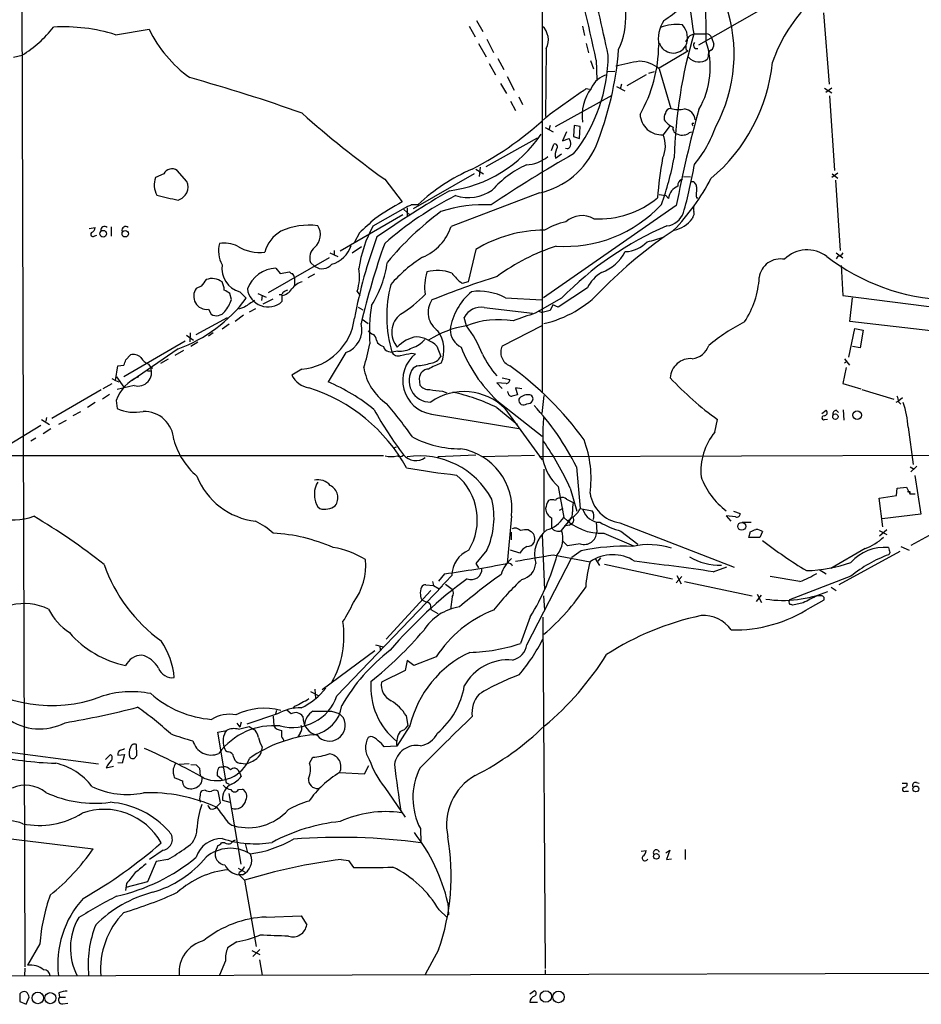
# Model space of a CAD drawing. Extents: x 14 to 1078, y 5 to 883.
# Drawn here: x 454 to 593, y 48 to 200 of the extents above; entities that cross this region are included whole.
import ezdxf

# ---------------------------------------------------------------- set-up
doc = ezdxf.new("R2010")
doc.units = 0
doc.header["$MEASUREMENT"] = 0
doc.layers.add('MAIN', color=5, linetype='CONTINUOUS')

msp = doc.modelspace()

# ---------------------------------------------------------------- linework, layer by layer
at = {"layer": 'MAIN'}
for p, q in [((534.924, 238.8446), (534.924, 142.6633)), ((454.66, 216.1539), (455.168, 54.1019)), ((560.07, 204.0466), (560.1547, 196.9346)), ((559.054, 196.3419), (568.3673, 201.5913)), ((578.2733, 201.2526), (579.12, 190.2459)), ((523.6633, 199.2206), (524.5947, 197.5273)), ((524.764, 200.0673), (525.78, 198.3739)), ((541.1047, 199.2206), (541.4433, 197.7813)), ((469.138, 197.8659), (474.3027, 198.7126)), ((557.6993, 197.7813), (558.292, 198.0353)), ((558.292, 198.0353), (560.2393, 198.0353)), ((561.0013, 197.4426), (561.34, 196.4266)), ((525.1027, 196.5113), (526.288, 194.4793)), ((526.3727, 197.1886), (527.3887, 195.1566)), ((541.6973, 196.5113), (542.036, 195.0719)), ((453.39, 194.3946), (454.7447, 194.7333)), ((535.5167, 195.7493), (535.432, 185.2506)), ((552.958, 192.7859), (557.3607, 195.4106)), ((557.1067, 195.5799), (557.3607, 195.4106)), ((560.4933, 194.5639), (560.4087, 194.1406)), ((526.7113, 193.4633), (527.7273, 191.6853)), ((528.066, 194.2253), (528.9973, 192.5319)), ((542.3747, 193.8866), (542.798, 192.6166)), ((543.2213, 193.9713), (543.306, 190.9233)), ((529.5053, 191.4313), (530.606, 189.3146)), ((544.9993, 192.1933), (546.1, 192.2779)), ((550.926, 191.6853), (547.9627, 189.9919)), ((551.3493, 191.9393), (552.196, 192.1933)), ((552.958, 192.6166), (554.736, 186.5206)), ((528.4893, 190.3306), (529.4207, 188.8066)), ((546.354, 189.9073), (547.624, 189.2299)), ((547.116, 190.2459), (546.9467, 189.4839)), ((531.2833, 188.2986), (531.876, 187.1133)), ((536.1093, 185.6739), (540.9353, 189.0606)), ((536.956, 183.7266), (545.6767, 188.5526)), ((541.6973, 189.5686), (542.2053, 189.4839)), ((578.4427, 189.6533), (579.5433, 188.8913)), ((579.5433, 189.6533), (578.612, 188.9759)), ((579.2047, 188.4679), (579.9667, 176.9533)), ((530.0133, 187.6213), (530.7753, 186.1819)), ((536.1093, 183.8959), (535.94, 183.2186)), ((539.8347, 183.8959), (539.75, 182.2026)), ((540.766, 183.7266), (539.8347, 183.8959)), ((554.5667, 183.8113), (553.5507, 182.4566)), ((558.038, 184.2346), (558.292, 184.2346)), ((535.3473, 183.5573), (536.6173, 182.8799)), ((538.6493, 182.8799), (538.0567, 181.5253)), ((540.6813, 181.8639), (540.766, 183.7266)), ((557.6147, 182.7953), (557.9533, 182.8799)), ((526.288, 177.5459), (534.162, 181.9486)), ((536.3633, 180.0013), (536.702, 181.0173)), ((538.0567, 181.5253), (539.0727, 181.8639)), ((539.75, 182.2026), (540.6813, 181.8639)), ((536.956, 178.8159), (537.8873, 179.4933)), ((538.8187, 180.2553), (538.48, 180.3399)), ((476.5887, 176.4453), (475.3187, 175.8526)), ((480.1447, 175.2599), (478.6207, 176.9533)), ((524.4253, 176.4453), (515.0273, 171.0266)), ((524.6793, 177.1226), (525.8647, 176.4453)), ((525.3567, 177.4613), (525.1873, 176.0219)), ((580.4747, 176.5299), (579.5433, 175.8526)), ((579.628, 176.4453), (580.4747, 175.7679)), ((510.6247, 175.5986), (513.334, 172.1273)), ((556.6833, 176.0219), (557.784, 175.9373)), ((557.784, 175.2599), (558.2073, 175.2599)), ((580.136, 175.4293), (580.8133, 164.5919)), ((534.5007, 173.4819), (520.8693, 168.3173)), ((552.958, 173.2279), (553.974, 173.0586)), ((558.7153, 174.4133), (558.7153, 173.7359)), ((514.7733, 171.7039), (515.7893, 171.7039)), ((553.974, 173.0586), (554.3973, 172.6353)), ((558.7153, 172.7199), (558.8847, 172.7199)), ((513.4187, 170.0953), (503.7667, 164.5073)), ((508.8467, 168.4019), (514.1807, 171.4499)), ((513.588, 170.9419), (514.5193, 170.0953)), ((514.096, 171.1959), (514.096, 169.8413)), ((555.5827, 171.5346), (535.0933, 157.3106)), ((558.1227, 169.7566), (558.038, 169.5026)), ((465.074, 167.9786), (466.0053, 168.1479)), ((468.4607, 168.2326), (468.4607, 166.7933)), ((506.73, 167.3013), (505.968, 165.8619)), ((465.9207, 166.8779), (466.2593, 166.9626)), ((502.158, 164.2533), (503.428, 163.6606)), ((502.8353, 164.5919), (502.8353, 163.9146)), ((507.0687, 165.1846), (505.6293, 164.1686)), ((524.6793, 164.7613), (523.494, 159.7659)), ((580.2207, 164.2533), (581.2367, 163.4913)), ((502.0733, 163.4913), (492.6753, 158.0726)), ((499.872, 162.1366), (499.1947, 162.7293)), ((580.4747, 163.7453), (580.2207, 163.3219)), ((493.8607, 161.8826), (494.538, 161.0359)), ((494.538, 161.0359), (495.9773, 161.2899)), ((580.9827, 162.3059), (581.2367, 157.6493)), ((496.7393, 160.4433), (496.7393, 159.2579)), ((499.7873, 160.9513), (498.7713, 160.3586)), ((523.494, 159.7659), (522.5627, 159.5119)), ((482.346, 159.0886), (481.584, 158.7499)), ((487.0027, 157.0566), (486.7487, 157.9879)), ((488.2727, 158.2419), (489.2887, 157.2259)), ((491.0667, 157.9879), (492.3367, 157.3953)), ((494.9613, 158.1573), (494.792, 157.8186)), ((506.8993, 157.6493), (506.3913, 158.3266)), ((541.8667, 158.8346), (537.3793, 155.8713)), ((491.744, 157.6493), (491.6593, 156.8873)), ((491.9133, 156.3793), (493.4373, 157.1413)), ((494.3687, 157.8186), (494.792, 157.8186)), ((494.792, 157.6493), (494.792, 156.7179)), ((529.2513, 157.3106), (534.8393, 156.9719)), ((537.8873, 157.2259), (533.8233, 154.9399)), ((581.2367, 157.6493), (596.5613, 155.7019)), ((582.3373, 153.6699), (582.7607, 157.3106)), ((483.4467, 155.5326), (483.87, 154.7706)), ((489.0347, 155.8713), (488.1033, 155.5326)), ((490.728, 155.6173), (489.712, 155.1093)), ((506.5607, 155.8713), (507.238, 155.4479)), ((525.9493, 155.7866), (533.4, 154.9399)), ((534.2467, 155.2786), (534.924, 155.0246)), ((536.1093, 155.3633), (534.924, 155.0246)), ((536.5327, 156.2099), (536.1093, 155.3633)), ((537.3793, 155.8713), (536.5327, 156.2099)), ((481.584, 151.6379), (486.41, 154.2626)), ((488.8653, 154.6013), (487.5953, 153.6699)), ((507.1533, 154.0086), (508.0847, 153.3313)), ((523.24, 152.9926), (522.9013, 154.2626)), ((596.138, 152.0613), (582.3373, 153.6699)), ((480.6527, 151.8919), (480.568, 150.5373)), ((484.2087, 151.8919), (483.4467, 151.3839)), ((486.664, 153.2466), (485.5633, 152.4846)), ((534.8393, 152.9926), (528.7433, 149.8599)), ((582.168, 148.1666), (583.0993, 152.5693)), ((583.0993, 152.5693), (584.3693, 152.3153)), ((584.3693, 152.3153), (583.946, 149.6059)), ((479.8907, 150.6219), (470.408, 145.1186)), ((480.06, 151.5533), (481.1607, 150.7913)), ((481.838, 150.4526), (480.7373, 149.7753)), ((509.3547, 150.7913), (509.524, 150.3679)), ((478.79, 149.4366), (471.678, 144.5259)), ((479.6367, 149.1826), (478.282, 148.4206)), ((504.6133, 148.8439), (501.904, 144.3566)), ((511.2173, 149.0133), (511.7253, 148.9286)), ((512.6567, 149.0979), (511.7253, 148.9286)), ((518.668, 149.8599), (519.2607, 148.2513)), ((583.946, 149.6059), (582.7607, 149.7753)), ((470.7467, 147.7433), (471.424, 148.5053)), ((477.266, 147.8279), (476.0807, 147.1506)), ((514.7733, 148.7593), (515.366, 148.6746)), ((581.4907, 147.9126), (582.2527, 146.8966)), ((581.8293, 147.4046), (581.4907, 147.2353)), ((469.138, 144.5259), (469.4767, 146.8119)), ((469.4767, 146.8119), (470.408, 146.8966)), ((474.0487, 146.0499), (474.6413, 146.0499)), ((474.218, 147.0659), (474.5567, 146.5579)), ((474.8953, 146.3886), (474.5567, 146.5579)), ((497.84, 146.3039), (496.316, 145.3726)), ((515.62, 146.8119), (515.0273, 146.4733)), ((581.7447, 146.5579), (581.2367, 144.1026)), ((468.5453, 144.8646), (469.138, 144.5259)), ((469.138, 144.5259), (469.646, 144.3566)), ((469.3073, 145.1186), (470.408, 143.5099)), ((515.9587, 144.8646), (516.0433, 143.8486)), ((528.7433, 144.9493), (529.9287, 144.6953)), ((466.9367, 143.0866), (459.3167, 138.6839)), ((468.5453, 144.0179), (467.1907, 143.2559)), ((472.0167, 143.7639), (469.392, 143.1713)), ((519.5147, 142.9173), (520.192, 142.6633)), ((529.336, 144.1026), (527.8967, 144.1873)), ((527.8967, 144.1873), (528.7433, 143.3406)), ((529.6747, 142.5786), (529.59, 142.8326)), ((531.7913, 143.2559), (530.7753, 143.4253)), ((530.7753, 143.4253), (531.114, 142.3246)), ((581.2367, 144.1026), (584.0307, 143.2559)), ((584.2, 143.1713), (589.1107, 141.6473)), ((468.2067, 142.4093), (467.106, 141.6473)), ((469.2227, 141.4779), (469.392, 140.2079)), ((527.8967, 141.4779), (534.924, 135.9746)), ((535.178, 142.2399), (534.8393, 139.4459)), ((589.4493, 141.2239), (589.8727, 141.3933)), ((590.4653, 141.9013), (589.8727, 141.3933)), ((589.8727, 141.2239), (590.2113, 140.8853)), ((466.0053, 141.1393), (464.82, 140.3773)), ((527.8967, 140.3773), (531.114, 137.7526)), ((529.1667, 140.2079), (534.924, 132.3339)), ((578.0193, 139.4459), (578.6967, 139.9539)), ((580.2207, 139.9539), (580.5593, 139.6153)), ((581.3213, 140.0386), (581.406, 138.4299)), ((457.708, 138.5146), (458.978, 137.7526)), ((458.47, 138.8533), (458.3853, 138.2606)), ((460.4173, 137.8373), (461.6027, 138.4299)), ((463.7193, 139.6999), (462.534, 139.1073)), ((517.8213, 139.3613), (531.2833, 137.1599)), ((561.5093, 136.5673), (561.9327, 138.5146)), ((578.4427, 138.5146), (578.866, 138.5993)), ((452.4587, 134.5353), (457.6233, 137.6679)), ((459.1473, 137.0753), (457.962, 136.3133)), ((591.312, 137.3293), (592.074, 131.5719)), ((456.8613, 135.6359), (456.0993, 135.2126)), ((512.4027, 134.2813), (511.9793, 134.1119)), ((510.4553, 132.9266), (418.9307, 132.9266)), ((524.6793, 133.0113), (518.8373, 132.7573)), ((518.8373, 132.7573), (519.0067, 132.5879)), ((525.6107, 132.8419), (533.7387, 133.0113)), ((664.0407, 133.2653), (534.416, 132.7573)), ((535.178, 130.8946), (535.178, 121.2426)), ((540.1733, 131.2333), (540.766, 124.7986)), ((591.6507, 131.2333), (592.2433, 130.8946)), ((592.6667, 131.3179), (591.7353, 130.4713)), ((592.328, 129.8786), (593.2593, 123.9519)), ((537.3793, 128.1853), (538.226, 123.4439)), ((539.242, 127.9313), (540.258, 124.3753)), ((589.534, 126.8306), (589.6187, 127.9313)), ((589.6187, 127.9313), (591.058, 128.1006)), ((591.058, 128.1006), (591.566, 127.0846)), ((538.6493, 126.2379), (539.6653, 125.7299)), ((586.8247, 126.4073), (589.534, 126.8306)), ((587.4173, 122.0046), (586.8247, 126.4073)), ((591.566, 127.4233), (591.566, 127.0846)), ((591.566, 127.0846), (592.4127, 127.0846)), ((537.5487, 124.5446), (538.1413, 124.8833)), ((540.766, 124.7986), (542.6287, 124.4599)), ((530.1827, 123.6133), (529.5053, 116.3319)), ((536.3633, 123.3593), (536.3633, 121.8353)), ((537.8873, 121.4119), (539.5807, 123.5286)), ((564.7267, 123.5286), (563.2873, 123.6979)), ((563.2873, 123.6979), (563.9647, 122.8513)), ((564.388, 124.3753), (565.404, 124.0366)), ((593.2593, 123.9519), (587.3327, 123.1899)), ((601.218, 124.2906), (591.7353, 119.1259)), ((532.8073, 121.4966), (533.2307, 121.2426)), ((539.0727, 122.2586), (538.3107, 122.0893)), ((538.9033, 122.9359), (539.1573, 122.6819)), ((543.2213, 122.7666), (543.306, 121.1579)), ((546.862, 122.5973), (564.4727, 115.7393)), ((565.7427, 122.6819), (567.0973, 122.6819)), ((588.01, 121.4966), (586.9093, 120.5653)), ((530.098, 121.1579), (530.098, 119.9726)), ((534.924, 120.7346), (535.2627, 112.2679)), ((544.4067, 120.9886), (548.9787, 119.0413)), ((547.0313, 121.3273), (549.656, 119.2953)), ((566.7587, 120.3113), (567.0127, 121.2426)), ((568.452, 120.3113), (566.7587, 120.3113)), ((568.8753, 121.2426), (568.452, 120.3113)), ((586.8247, 121.4119), (588.01, 120.8193)), ((538.8187, 119.0413), (537.972, 119.8879)), ((540.766, 119.3799), (538.8187, 119.0413)), ((584.708, 118.6179), (579.374, 115.5699)), ((590.2113, 118.9566), (591.4813, 118.3639)), ((526.3727, 118.3639), (524.6793, 116.3319)), ((531.4527, 117.9406), (530.0133, 118.3639)), ((532.5533, 103.8013), (539.496, 117.2633)), ((536.6173, 117.6866), (542.29, 116.5859)), ((540.9353, 118.2793), (539.496, 117.2633)), ((543.1367, 117.0093), (543.7293, 115.9933)), ((543.8987, 117.1786), (543.4753, 116.6706)), ((590.042, 118.1946), (580.644, 113.0299)), ((588.518, 118.0253), (588.3487, 117.6866)), ((524.6793, 116.3319), (525.1027, 115.6546)), ((544.4913, 116.2473), (554.99, 113.9613)), ((561.2553, 115.0619), (563.372, 115.8239)), ((519.8533, 114.7233), (518.922, 113.6226)), ((520.954, 114.4693), (519.0067, 112.4373)), ((555.5827, 113.3686), (556.4293, 114.2999)), ((555.6673, 114.4693), (556.3447, 113.1993)), ((574.6327, 113.5379), (570.0607, 114.2999)), ((582.5067, 114.3846), (573.024, 110.7439)), ((577.596, 115.4006), (578.6967, 114.7233)), ((503.2587, 95.9273), (519.5147, 112.8606)), ((516.9747, 113.0299), (518.16, 112.9453)), ((517.9907, 113.5379), (518.16, 112.9453)), ((518.16, 112.9453), (519.0067, 112.4373)), ((520.0227, 113.1146), (521.0387, 112.3526)), ((556.8527, 113.5379), (567.2667, 111.3366)), ((579.4587, 112.6913), (580.2207, 112.1833)), ((510.8787, 104.6479), (517.7367, 112.1833)), ((521.0387, 111.1673), (520.7847, 109.2199)), ((535.0933, 111.3366), (535.2627, 109.1353)), ((567.944, 110.4899), (568.706, 111.4213)), ((568.0287, 111.5906), (568.706, 110.3206)), ((577.9347, 111.3366), (577.342, 111.3366)), ((517.7367, 109.5586), (517.7367, 109.2199)), ((575.1407, 110.2359), (573.532, 109.8973)), ((576.2413, 109.5586), (578.358, 110.7439)), ((517.7367, 109.2199), (518.8373, 108.6273)), ((533.0613, 108.1193), (531.5373, 103.9706)), ((535.0087, 108.0346), (535.3473, 53.8479)), ((509.1853, 103.8013), (510.3707, 103.4626)), ((509.8627, 103.6319), (509.9473, 102.9546)), ((509.1007, 102.8699), (500.9727, 96.8586)), ((518.5833, 101.9386), (515.112, 100.5839)), ((514.096, 101.3459), (513.7573, 99.8219)), ((515.112, 100.5839), (514.096, 101.3459)), ((513.7573, 99.8219), (510.1167, 98.0439)), ((499.1947, 96.6046), (500.4647, 95.9273)), ((499.872, 96.9433), (499.9567, 95.5039)), ((496.7393, 94.3186), (496.4853, 93.9799)), ((494.1147, 93.1333), (489.3733, 91.5246)), ((493.4373, 92.7946), (493.522, 91.2706)), ((493.9453, 93.6413), (493.776, 93.1333)), ((496.2313, 93.1333), (495.554, 93.7259)), ((502.412, 93.5566), (503.5973, 93.2179)), ((503.5973, 93.2179), (504.2747, 92.5406)), ((513.9267, 92.8793), (514.1807, 91.2706)), ((487.8493, 91.6939), (488.2727, 91.1013)), ((488.5267, 91.8633), (488.2727, 91.1013)), ((489.712, 91.1859), (490.3893, 90.7626)), ((514.5193, 91.2706), (512.4873, 88.1379)), ((484.886, 90.3393), (486.2407, 90.5933)), ((486.156, 82.9733), (484.886, 90.3393)), ((497.586, 90.1699), (497.2473, 89.5773)), ((508.4233, 89.6619), (508.0847, 89.4926)), ((445.9393, 88.1379), (466.5133, 85.4286)), ((472.44, 86.6986), (472.3553, 88.3919)), ((512.4873, 88.1379), (510.54, 88.0533)), ((467.614, 86.1059), (468.376, 86.8679)), ((469.4767, 86.7833), (470.4927, 86.8679)), ((470.4927, 86.8679), (470.154, 85.5133)), ((472.0167, 86.2753), (472.44, 86.6986)), ((491.744, 88.0533), (491.6593, 87.5453)), ((467.6987, 84.8359), (468.7993, 85.0899)), ((470.154, 85.5133), (469.4767, 85.5979)), ((480.4833, 85.4286), (478.9593, 85.3439)), ((480.7373, 85.3439), (481.584, 85.2593)), ((487.3413, 86.5293), (487.5107, 86.0213)), ((488.5267, 85.5133), (489.1193, 85.4286)), ((499.0253, 85.5133), (499.5333, 86.4446)), ((507.492, 83.9046), (508.1693, 85.1746)), ((482.092, 84.7513), (482.1767, 83.5659)), ((485.5633, 82.9733), (484.8013, 83.6506)), ((485.5633, 84.9206), (485.8173, 85.0053)), ((488.188, 84.2433), (488.5267, 83.4813)), ((503.682, 84.0739), (507.492, 83.9046)), ((486.3253, 82.4653), (486.664, 82.2959)), ((590.3807, 82.4653), (591.1427, 82.4653)), ((592.582, 82.5499), (593.0053, 82.4653)), ((482.9387, 81.3646), (482.5153, 81.2799)), ((485.3093, 79.4173), (484.9707, 81.1953)), ((486.5793, 80.8566), (488.442, 69.9346)), ((488.1033, 81.4493), (488.696, 81.5339)), ((510.6247, 81.7879), (513.7573, 77.2159)), ((590.8887, 81.1953), (591.3967, 81.1953)), ((484.632, 78.7399), (485.3093, 79.4173)), ((485.648, 79.8406), (486.7487, 79.5019)), ((516.128, 75.4379), (516.2127, 73.2366)), ((451.7813, 73.9986), (465.6667, 72.3053)), ((485.9867, 73.2366), (485.4787, 73.2366)), ((489.1193, 73.1519), (489.458, 71.7126)), ((476.504, 72.1359), (474.3873, 70.6966)), ((484.886, 72.8133), (484.5473, 71.9666)), ((550.164, 71.9666), (550.926, 72.0513)), ((553.974, 71.7126), (554.5667, 72.1359)), ((554.5667, 72.1359), (554.0587, 70.6966)), ((556.9373, 72.2206), (556.9373, 70.6966)), ((475.4033, 70.3579), (474.0487, 67.2253)), ((477.1813, 70.6966), (475.4033, 70.3579)), ((503.936, 70.6966), (505.0367, 70.5273)), ((505.0367, 70.5273), (505.7987, 69.4266)), ((554.0587, 70.6966), (554.8207, 70.7813)), ((488.0187, 69.3419), (489.1193, 68.7493)), ((488.188, 68.7493), (488.1033, 68.3259)), ((470.8313, 66.9713), (470.662, 65.8706)), ((474.0487, 67.2253), (470.7467, 66.3786)), ((488.696, 68.3259), (488.1033, 68.3259)), ((488.188, 68.3259), (489.0347, 67.4793)), ((489.0347, 67.4793), (490.8127, 57.2346)), ((520.3613, 64.0079), (520.446, 62.1453)), ((519.0067, 62.9073), (520.2767, 61.7219)), ((492.3367, 61.8066), (497.7553, 61.9759)), ((497.7553, 61.9759), (498.602, 60.6213)), ((487.8493, 57.9966), (486.41, 57.0653)), ((457.454, 57.6579), (455.5913, 54.3559)), ((490.1353, 56.6419), (491.4053, 56.0493)), ((490.3047, 55.7106), (491.4053, 56.8113)), ((518.922, 56.7266), (516.89, 52.9166)), ((486.0713, 55.0333), (485.14, 52.8319)), ((491.3207, 55.2026), (491.744, 52.8319)), ((165.608, 51.9853), (1046.9033, 54.3559)), ((455.168, 53.9326), (455.0833, 52.7473)), ((535.3473, 53.6786), (535.3473, 52.9166)), ((460.4173, 50.1226), (460.502, 49.4453)), ((532.9767, 49.9533), (533.7387, 50.4613)), ((454.406, 49.9533), (454.406, 48.7679)), ((454.406, 48.7679), (455.3373, 48.3446)), ((455.3373, 48.3446), (455.8453, 49.4453)), ((460.502, 49.4453), (461.4333, 49.4453)), ((532.9767, 48.6833), (534.162, 48.6833)), ((461.01, 48.4293), (461.772, 48.5139))]:
    msp.add_line(p, q, dxfattribs=at)
for centre, radius in [((467.2243, 167.19), 0.5125), ((470.6354, 167.1875), 0.5024), ((583.4487, 139.2167), 0.6585), ((580.098, 138.9726), 0.4147), ((565.6654, 122.056), 0.6055), ((592.5143, 81.5595), 0.4504), ((552.5096, 71.1573), 0.4297), ((457.1533, 49.3225), 0.8913), ((459.0783, 49.2988), 0.8554), ((535.4677, 49.55), 0.8935), ((537.4203, 49.4821), 0.8903)]:
    msp.add_circle(centre, radius, dxfattribs=at)
for centre, radius, start, end in [((233.5177, 128.4804), 316.5523, 11.940047, 15.029183), ((243.4674, 130.6003), 308.3596, 12.004073, 14.476958), ((535.4868, 200.7059), 12.3227, 335.418862, 28.953488), ((602.6513, 206.6758), 45.193, 183.22763, 191.022309), ((541.539, 219.1141), 22.5633, 302.418939, 310.725238), ((540.9636, 194.866), 23.5202, 331.731169, 18.997844), ((593.1576, 185.7227), 24.0937, 136.904514, 160.834537), ((445.5648, 209.8491), 17.685, 301.270517, 322.369698), ((461.1125, 172.2941), 26.8016, 72.575962, 93.297843), ((532.9655, 197.1), 2.8866, 332.101594, 47.275689), ((558.3147, 197.1502), 5.5142, 148.060921, 189.318832), ((555.555, 193.3026), 6.1624, 81.047143, 113.20091), ((554.4789, 197.4198), 2.8325, 333.87551, 44.070234), ((492.4055, 207.5757), 20.156, 206.086291, 234.034886), ((630.588, 176.709), 75.3759, 163.564684, 178.333855), ((303.3491, 366.606), 305.2799, 326.196648, 326.42582), ((560.2148, 197.2176), 0.8181, 15.964637, 88.283812), ((530.9385, 196.4537), 21.9357, 330.311491, 359.486998), ((555.0846, 197.2926), 2.2378, 198.139425, 329.968036), ((556.1745, 195.7491), 0.9474, 349.712463, 26.551528), ((558.743, 196.2762), 0.5456, 132.169854, 285.052498), ((547.9362, 192.8565), 12.8811, 329.667425, 18.457173), ((560.5076, 196.2431), 0.8524, 298.681808, 12.43184), ((520.3669, 194.8308), 24.7173, 321.646062, 359.77399), ((496.3484, 199.5602), 50.5014, 338.148302, 355.479508), ((559.0639, 195.8653), 2.187, 222.259062, 307.944605), ((561.326, 194.7473), 0.8527, 118.687149, 192.420938), ((558.8872, 141.8322), 52.7394, 99.800508, 103.842288), ((549.6706, 188.6746), 5.1329, 50.173848, 87.32673), ((543.3667, 196.4344), 27.1774, 310.222481, 354.082694), ((545.6021, 188.4054), 3.3512, 101.836705, 159.68969), ((410.7353, -59.1033), 259.9218, 70.400415, 74.414972), ((414.3163, 379.8146), 228.953, 303.575476, 303.804659), ((547.9212, 185.376), 6.8855, 142.489855, 188.116216), ((590.9666, 289.0435), 139.0128, 227.986597, 234.693799), ((499.7186, 224.1098), 52.9302, 297.411772, 313.434351), ((553.2901, 185.7454), 3.2991, 182.71202, 274.530573), ((555.0744, 185.039), 1.3865, 148.733619, 192.344134), ((554.7412, 185.6634), 0.8572, 90.347567, 173.62364), ((555.966, 190.7672), 4.4211, 253.846685, 281.569682), ((741.8444, 135.7116), 189.6753, 164.515301, 169.113452), ((556.6284, 184.6121), 1.8375, 4.07251, 82.988688), ((556.4156, 186.6762), 3.3174, 215.652521, 246.158688), ((558.5037, 184.1077), 0.4827, 164.757374, 217.88123), ((517.9999, 193.884), 20.2331, 277.427013, 325.902702), ((549.3389, 180.7333), 4.5507, 335.080998, 22.252414), ((555.9559, 183.4379), 0.9045, 166.965501, 262.427124), ((556.3721, 183.2655), 0.9006, 233.524537, 296.078517), ((556.8647, 183.4424), 0.9905, 264.397613, 319.212375), ((543.6533, 190.0607), 19.1059, 320.409603, 340.638597), ((531.7146, 185.6815), 12.5137, 282.864378, 336.857141), ((536.8443, 180.5978), 0.443, 309.366754, 108.737622), ((538.5162, 181.0114), 0.8143, 291.805329, 354.446932), ((537.0698, 180.8174), 2.2598, 2.922039, 27.586725), ((633.5127, 14.0841), 190.1359, 119.546862, 124.05093), ((539.2504, 179.2757), 2.34, 155.251879, 191.332021), ((538.6915, 163.9274), 15.2043, 114.159617, 138.985016), ((532.1252, 183.6205), 5.8307, 273.377367, 308.698328), ((599.4865, 169.9677), 46.8634, 169.116749, 176.633188), ((511.31, 186.9266), 44.6611, 340.071379, 349.64719), ((487.3446, 190.111), 72.0767, 344.156993, 350.233663), ((477.8224, 175.8285), 1.3793, 54.63568, 153.436807), ((535.5131, 150.5639), 28.9124, 113.278917, 133.015118), ((478.3393, 174.6814), 3.2397, 158.806818, 208.344117), ((478.2045, 174.4149), 2.1162, 286.061801, 23.53419), ((530.6345, 191.5279), 34.1769, 315.855317, 332.38002), ((556.7793, 174.6766), 0.9594, 106.052857, 190.734851), ((557.6154, 174.329), 1.1031, 4.382771, 57.550319), ((487.2849, 216.7281), 45.1531, 254.854893, 259.156006), ((615.7823, 11.9353), 187.7861, 120.449859, 124.492521), ((523.4914, 179.4556), 6.686, 253.09063, 303.887575), ((556.5678, 172.4454), 2.1788, 109.605887, 174.999847), ((560.1549, 173.2279), 1.5266, 160.563296, 199.436704), ((548.7026, 110.3561), 71.1802, 119.794342, 123.804528), ((545.2035, 126.2009), 52.4908, 116.7876, 131.205281), ((514.1213, 172.4069), 0.9588, 273.551733, 312.844497), ((525.9187, 149.9254), 21.7234, 87.014827, 107.847846), ((538.4297, 185.5117), 20.29, 266.074612, 317.11545), ((543.6337, 183.8093), 14.3264, 266.995137, 309.280599), ((548.9989, 131.0248), 49.5057, 126.920196, 140.049193), ((553.828, 171.3995), 3.0142, 276.004529, 341.315588), ((557.3609, 170.3492), 0.9651, 322.120851, 15.264491), ((559.3074, 171.0266), 1.1001, 157.369719, 202.630281), ((1058.2408, -424.2735), 808.7799, 132.7634796, 132.9926623), ((540.3006, 159.5536), 9.5993, 100.418506, 121.656263), ((541.067, 166.3307), 3.6548, 60.211757, 133.208358), ((554.2044, 172.4425), 4.8311, 282.426669, 322.516228), ((465.6526, 167.1178), 0.3598, 131.822669, 318.177331), ((465.2644, 168.1127), 0.7417, 281.532613, 2.720065), ((467.4446, 167.7246), 0.5987, 44.993233, 188.134163), ((470.7033, 167.7202), 0.5735, 48.230384, 196.70977), ((497.1775, 163.0599), 5.1707, 119.610188, 165.690164), ((498.8667, 158.5461), 9.9588, 81.752408, 115.223906), ((498.1703, 166.9962), 2.5479, 311.90414, 33.48487), ((525.444, 159.2004), 18.9773, 150.996128, 172.133001), ((513.5896, 170.6621), 7.648, 292.097866, 342.146189), ((535.2036, 147.5546), 20.1701, 89.832118, 121.451609), ((573.975, 122.1452), 50.3287, 113.206334, 135.810655), ((592.5193, 111.1908), 67.7165, 123.398677, 135.787078), ((489.7943, 164.6111), 4.7783, 166.918564, 207.691245), ((485.8596, 161.0095), 4.738, 64.035251, 98.735681), ((580.6264, 140.2419), 75.9479, 159.605335, 169.426651), ((626.2982, 124.9072), 122.6532, 160.577824, 166.600251), ((547.5205, 169.3656), 4.9466, 272.180429, 316.27616), ((547.4551, 183.3867), 17.8159, 281.789842, 290.588002), ((491.4117, 170.9897), 6.6946, 238.702616, 276.480639), ((501.1631, 163.449), 2.0958, 128.027479, 200.083772), ((501.128, 166.8488), 4.5827, 287.377668, 340.961311), ((547.2722, 134.2236), 32.6882, 108.240284, 126.167569), ((541.694, 167.5603), 6.7839, 290.483884, 332.450216), ((575.7579, 159.8099), 4.8958, 51.862558, 135.566873), ((580.3904, 164.8452), 1.1031, 274.382771, 327.550319), ((494.3727, 165.1402), 16.8368, 327.62697, 352.058166), ((528.2955, 144.8893), 22.1158, 122.334209, 139.191859), ((571.6202, 160.0205), 3.2803, 78.716787, 172.594422), ((598.6459, 189.6658), 32.7242, 232.624865, 267.535415), ((489.2127, 161.8149), 3.6945, 171.035355, 255.260384), ((494.1393, 156.8803), 5.0101, 93.18776, 159.127934), ((496.4433, 161.5867), 0.5525, 212.493463, 265.577431), ((495.4843, 160.1193), 1.2961, 14.475817, 45.006252), ((500.997, 163.7577), 1.9732, 235.240387, 319.466104), ((499.37, 160.5853), 7.3757, 342.167403, 9.462705), ((523.7315, 159.0629), 6.9538, 161.321429, 190.308015), ((518.7996, 155.5921), 5.9334, 68.709645, 106.202189), ((529.3757, 167.9336), 10.8325, 218.97222, 231.02778), ((546.8858, 156.3815), 5.5865, 120.291135, 153.952791), ((736.7268, -30.9032), 317.5004, 143.015518, 143.244701), ((484.0247, 157.6814), 2.5908, 53.568422, 110.721702), ((482.8523, 158.3627), 3.0526, 2.500885, 27.365857), ((498.5872, 157.0716), 2.7746, 103.814368, 144.942679), ((571.5765, 24.2052), 143.2045, 107.723649, 112.010859), ((554.6514, 161.2053), 13.7371, 326.309701, 356.820147), ((483.2059, 157.541), 2.0229, 143.300613, 276.836924), ((359.3364, -53.4147), 246.8298, 58.922639, 59.151842), ((492.6533, 159.1387), 3.2302, 188.427359, 311.459576), ((494.3687, 159.9352), 2.3248, 280.491118, 326.890274), ((579.9499, -11.0233), 189.3281, 116.443679, 116.672862), ((530.4163, 154.4408), 19.4869, 165.431128, 196.43142), ((530.1793, 150.8962), 9.5978, 130.061854, 170.986283), ((525.1342, 149.3641), 8.9497, 62.611222, 97.26779), ((531.3447, 170.1468), 17.2469, 282.841829, 317.121931), ((470.8952, 171.0474), 23.0077, 290.068125, 323.077557), ((482.247, 158.4421), 4.9534, 319.023322, 343.757331), ((743.7811, -224.5973), 457.8778, 123.575469, 123.804666), ((501.1876, 173.5413), 22.2209, 302.356789, 314.962988), ((520.6726, 155.0532), 3.3668, 145.257812, 236.967429), ((484.698, 156.1339), 1.595, 238.727605, 323.892344), ((532.1717, 152.146), 23.9124, 170.420765, 184.671274), ((525.4272, 153.0207), 2.8147, 79.310445, 153.818208), ((828.452, -692.2942), 897.0015, 109.1753025, 109.4044876), ((497.0837, 155.2167), 8.9448, 274.850242, 353.330952), ((515.2572, 151.9875), 3.5335, 128.035828, 220.543432), ((528.2302, 140.2283), 13.7051, 80.735137, 111.353001), ((580.3492, 126.0382), 31.0228, 117.3817, 129.591612), ((503.3755, 152.3678), 3.7349, 289.354261, 14.949698), ((509.6517, 153.4591), 1.9912, 218.095812, 246.153792), ((525.7814, 137.3953), 15.803, 99.25436, 122.038896), ((514.5295, 149.269), 5.2276, 337.105791, 34.50841), ((523.9318, 152.5359), 3.2347, 182.409689, 241.599189), ((508.6925, 141.9938), 18.2374, 21.203364, 37.091511), ((508.2541, 150.7066), 1.1039, 4.400696, 57.530798), ((511.3735, 152.2465), 2.6362, 225.447218, 249.616929), ((516.3417, 146.2802), 5.0835, 99.127494, 137.864753), ((513.7816, 153.3843), 3.9287, 285.901325, 320.32159), ((514.9588, 145.9159), 5.4142, 46.757282, 83.887578), ((474.6923, 156.8669), 34.3008, 342.509558, 348.78995), ((511.3443, 149.9023), 0.898, 188.130102, 261.869898), ((512.6566, 149.3519), 1.023, 204.443028, 294.448126), ((512.9998, 152.6347), 3.5534, 264.459155, 301.529545), ((544.118, 158.2982), 23.3678, 201.614095, 226.038582), ((530.7511, 148.8863), 2.2314, 154.130843, 248.374051), ((557.7231, 150.9098), 3.0137, 275.997761, 341.320356), ((258.8722, 232.007), 228.0157, 338.082851, 338.312001), ((471.8896, 147.0066), 1.5694, 43.249439, 107.258413), ((475.2472, 149.466), 2.6115, 212.006081, 246.789598), ((429.2574, 571.8861), 431.6819, 281.196637, 281.425836), ((518.6913, 144.571), 5.2818, 129.019139, 260.519309), ((517.5758, 149.1277), 1.8992, 274.859846, 332.518823), ((540.0045, 155.7448), 15.9983, 206.566012, 220.815527), ((557.7636, 144.8092), 3.1155, 84.947096, 177.422574), ((472.5746, 145.8083), 2.1191, 254.736108, 20.715854), ((515.4721, 147.7646), 8.1546, 188.509781, 236.432702), ((517.6612, 144.5089), 3.2858, 143.283902, 271.316612), ((514.392, 158.4536), 11.7063, 276.021457, 286.60178), ((517.404, 144.8586), 1.4453, 90.237856, 179.762144), ((522.8134, 137.483), 10.3506, 109.576336, 121.546941), ((500.2906, 105.7438), 50.6459, 35.817298, 54.182702), ((475.0131, 139.4321), 6.1412, 112.18689, 160.541231), ((499.4212, 146.8154), 3.424, 204.921464, 261.932847), ((489.9873, 116.7131), 30.1027, 50.792793, 66.679848), ((529.3501, 144.6812), 0.5788, 268.604026, 1.395974), ((590.9061, 178.6375), 49.4905, 222.89844, 234.166336), ((490.9575, 118.325), 26.3393, 28.923841, 72.356632), ((517.3847, 144.8137), 1.6525, 215.733966, 276.344021), ((519.8481, 153.0656), 10.1538, 257.019129, 268.11835), ((522.8477, 133.9213), 8.9135, 44.852734, 124.987702), ((514.6967, 113.5236), 29.9226, 63.823466, 77.597717), ((530.1356, 142.5974), 0.4613, 182.335786, 286.588605), ((573.0195, -69.4541), 215.8849, 101.192759, 101.421922), ((532.0439, 141.5441), 0.7676, 172.273159, 311.57775), ((532.5972, 140.7441), 1.5944, 82.427916, 145.494623), ((532.5956, 141.9437), 0.9747, 267.512745, 325.618634), ((532.904, 141.7319), 0.6006, 325.680159, 99.26626), ((587.6148, 141.1085), 2.2608, 2.925809, 27.581727), ((472.0274, 146.0668), 6.4243, 245.781242, 282.074824), ((473.4852, 135.1528), 4.6332, 2.834307, 91.408669), ((560.3737, 168.3113), 58.6256, 208.833029, 216.918842), ((442.0271, 83.7381), 89.5973, 35.529679, 39.699933), ((503.6921, 113.1347), 40.7239, 26.386358, 42.630883), ((578.3491, 139.6019), 0.4947, 271.030888, 45.360346), ((580.2746, 139.3843), 0.5721, 95.405678, 190.850351), ((578.6527, 136.7787), 12.6713, 2.490437, 20.128902), ((618.7681, 134.4506), 83.7861, 177.045898, 181.447625), ((578.3263, 138.8004), 0.3085, 84.102776, 292.159978), ((489.5785, 138.7528), 11.951, 196.383128, 228.558762), ((522.2143, 149.7832), 15.7562, 242.515593, 270.343278), ((495.4697, 107.8135), 48.1741, 24.683567, 34.663252), ((525.3636, 129.409), 17.0739, 352.462414, 20.476668), ((568.929, 130.5217), 9.5708, 140.82672, 184.869286), ((520.8061, 124.7075), 9.4402, 353.343988, 80.841209), ((511.6407, 137.3307), 4.5015, 258.058768, 281.939986), ((512.9765, 133.6416), 0.8215, 240.501672, 309.888624), ((515.4258, 134.7173), 2.5149, 220.143648, 305.606272), ((516.0382, 120.3434), 12.5649, 27.977398, 98.892049), ((542.3115, 133.7553), 7.4398, 191.014208, 228.475312), ((540.224, 287.046), 158.1693, 260.460611, 263.280204), ((492.0181, 133.9167), 11.1404, 201.720422, 263.349985), ((500.2724, 126.6243), 2.6223, 41.289316, 100.660727), ((515.8623, 123.074), 9.0404, 328.600058, 49.646111), ((569.7687, 133.3379), 10.9922, 199.275287, 233.868619), ((503.2849, 127.034), 3.5045, 148.547804, 193.130148), ((501.3119, 126.4692), 2.1026, 323.616226, 63.724984), ((501.877, 126.378), 2.0099, 183.997064, 231.796981), ((515.518, 123.3882), 11.9611, 335.162063, 13.783089), ((539.5819, 124.121), 4.2048, 152.40748, 170.72652), ((536.4056, 124.4174), 1.7405, 71.565051, 108.431826), ((537.5487, 125.73), 0.6826, 82.88019, 150.261365), ((538.0371, 125.6976), 0.8165, 41.430165, 119.638699), ((547.624, 127.9313), 5.3882, 188.130102, 261.869898), ((591.3967, 212.0732), 84.6501, 269.885341, 270.114592), ((501.3852, 127.4417), 2.7478, 254.134229, 306.113377), ((537.0971, 124.855), 1.6661, 181.939972, 243.867135), ((546.0929, 124.63), 6.521, 170.289519, 182.983417), ((537.9584, 126.1199), 3.103, 303.373061, 334.797599), ((543.8319, 125.4485), 2.7667, 197.223318, 269.629299), ((453.5291, 131.3792), 8.3229, 250.605407, 291.080659), ((411.9878, 47.2288), 88.4192, 51.22626, 59.756283), ((534.317, 125.9701), 4.6542, 286.018277, 327.127344), ((544.0446, 129.0839), 8.1034, 224.107029, 272.561114), ((538.3772, 124.0457), 1.2282, 295.363262, 11.502064), ((538.9397, 123.0939), 0.8458, 279.046933, 30.925421), ((541.3584, 123.6133), 1.5266, 340.563296, 33.68174), ((564.9112, 123.9882), 0.4952, 248.127696, 5.609274), ((485.6168, 112.5154), 11.5306, 47.293952, 63.68717), ((530.7511, 120.7829), 1.0069, 38.661586, 118.718549), ((532.4686, 117.0114), 4.498, 85.681504, 101.949474), ((538.525, 117.6781), 4.8093, 127.440094, 196.255344), ((537.3695, 122.5027), 1.2074, 213.555824, 295.393574), ((550.7267, 134.6023), 13.7797, 239.890338, 254.444239), ((482.7645, 333.0533), 227.9507, 291.690305, 291.919497), ((567.8167, 119.7604), 1.8214, 54.465248, 88.659808), ((492.276, 95.6743), 25.3409, 65.794626, 87.373383), ((532.3893, 120.1327), 1.3928, 335.236352, 52.834732), ((534.1565, 120.166), 3.9333, 320.923876, 18.466733), ((541.4066, 121.168), 1.8994, 250.289563, 359.695334), ((581.9566, 126.0258), 7.9024, 290.375717, 314.566777), ((500.7328, 105.9734), 12.9589, 57.679674, 81.420635), ((533.8825, 116.4126), 2.8703, 117.58636, 147.835923), ((532.6097, 120.1702), 1.2149, 267.33919, 329.265937), ((547.5762, 87.3435), 31.6406, 87.612993, 102.115651), ((551.3896, 107.9142), 11.3209, 72.357461, 102.734994), ((611.155, 174.1327), 68.7755, 232.066293, 238.918045), ((587.6677, 111.8961), 6.9169, 85.054478, 138.257222), ((778.8908, 181.9062), 200.8048, 198.320348, 198.549531), ((498.1837, 116.033), 9.5194, 323.124565, 5.374252), ((525.3477, 114.34), 4.3956, 113.731407, 178.314358), ((533.7435, 113.0062), 5.4211, 131.059159, 162.475174), ((279.6978, 1577.67), 1482.4167, 279.7512147, 279.9803989), ((503.3512, 126.6857), 35.0343, 327.997963, 345.115852), ((545.7809, 111.6169), 6.0727, 56.325895, 125.089412), ((562.2315, 125.0707), 8.9976, 239.128416, 271.871221), ((594.9555, 99.1787), 19.6518, 109.645136, 129.306577), ((490.7804, 124.5072), 24.8626, 199.610791, 233.996398), ((488.7435, 331.1511), 218.6523, 278.17979, 280.744105), ((523.9561, 115.4927), 1.6565, 247.593525, 2.671358), ((529.717, 115.6969), 0.6694, 18.437656, 108.437656), ((531.2028, 116.524), 2.712, 282.532703, 355.938166), ((561.5204, 111.2354), 19.9609, 164.451766, 175.817262), ((472.8221, -504.1334), 625.4784, 81.872008, 82.9908395), ((575.2042, 136.7834), 21.5567, 271.181526, 289.801237), ((564.7093, 57.5072), 69.9982, 126.243888, 139.513785), ((593.959, 23.7708), 111.9471, 125.73735, 129.907517), ((567.7697, 131.0681), 18.8257, 291.380135, 300.262966), ((518.2885, 111.8021), 2.1807, 155.936139, 187.806464), ((516.89, 112.3524), 0.6827, 82.873943, 150.239505), ((561.5844, 81.7971), 43.7804, 132.883692, 141.358954), ((511.6278, 132.7056), 36.0509, 310.786987, 326.277711), ((517.1135, 111.4091), 0.9902, 174.39016, 229.217958), ((520.1075, 111.76), 1.1038, 327.523632, 32.471989), ((571.9962, 128.9435), 18.3024, 261.792244, 292.332338), ((584.2317, 94.8062), 17.9087, 112.62587, 120.506098), ((577.9685, 110.9132), 0.4247, 336.507351, 94.56424), ((455.0833, 101.3766), 8.7597, 64.830974, 103.413253), ((483.2737, 120.6305), 24.7724, 327.601343, 335.405994), ((601.5684, 322.1484), 227.9692, 248.080499, 248.309672), ((523.3913, 101.771), 7.9712, 99.036563, 147.936483), ((517.126, 109.7179), 0.6311, 345.380272, 72.736416), ((564.5161, 127.5941), 21.5119, 268.756604, 303.028613), ((573.6169, 110.4052), 0.6828, 150.262404, 209.730309), ((530.9505, -17.0255), 133.8752, 71.453843, 71.683013), ((467.3223, 113.5861), 9.5295, 206.69788, 236.235726), ((534.1849, 91.8347), 18.5876, 111.446404, 147.07212), ((568.2234, 66.2507), 42.9554, 101.863357, 122.99715), ((559.7714, 103.0638), 5.2385, 35.251601, 94.14562), ((489.7099, 105.1793), 14.643, 330.837234, 8.553925), ((473.9663, 116.0817), 15.8461, 221.104393, 257.964134), ((470.1415, 145.8649), 61.2433, 308.789449, 319.391694), ((466.4042, 97.6971), 11.8375, 4.963535, 34.452858), ((523.0041, 129.9642), 27.3584, 271.558116, 288.174016), ((529.6253, 104.3127), 2.9723, 284.151722, 350.092742), ((507.4616, 118.9158), 31.0228, 320.408388, 332.6183), ((473.2759, 99.2664), 2.9271, 91.446674, 153.250246), ((472.2707, 98.4249), 3.8811, 26.565711, 76.115928), ((528.8017, 80.3335), 28.4966, 127.456324, 150.413579), ((530.8314, 87.4279), 16.7586, 115.003468, 166.744308), ((505.5793, 126.7336), 46.2464, 309.930158, 328.073819), ((529.6568, 93.7675), 7.6946, 84.81629, 151.396196), ((459.3114, 115.7256), 21.3143, 231.434986, 290.475533), ((477.9421, 101.0998), 2.3922, 203.117136, 276.124094), ((543.2204, 66.4961), 34.7333, 109.952439, 121.277752), ((519.213, 97.2722), 10.7392, 175.426079, 231.224124), ((512.8351, 97.6404), 2.7482, 171.557067, 244.239607), ((511.1012, 99.3519), 11.9522, 309.804957, 350.850156), ((471.6123, 81.4401), 15.1153, 78.767232, 108.695304), ((485.2512, 108.4359), 16.2013, 228.692312, 265.410018), ((496.3884, 98.2993), 7.2682, 255.25078, 340.952551), ((492.9642, 103.9587), 10.9931, 295.838033, 321.481742), ((528.6594, 93.1703), 4.5958, 139.068219, 185.749421), ((438.2629, 228.1387), 138.3005, 279.609075, 284.343489), ((447.3203, 57.4367), 44.5318, 47.151415, 55.529129), ((495.6904, 97.5848), 3.4305, 287.803783, 308.800661), ((496.7889, 98.1822), 3.4356, 287.81475, 308.779095), ((498.7955, 95.1101), 5.2728, 279.90714, 352.296498), ((507.7037, 88.9423), 7.3638, 32.319617, 57.680383), ((486.6216, 88.2017), 4.8784, 77.469664, 123.139229), ((492.0341, 84.2553), 9.7364, 74.581477, 116.563998), ((497.5911, 87.1251), 6.9414, 88.64454, 120.054071), ((496.9086, 92.0325), 1.2924, 31.609245, 121.603146), ((500.8888, 92.6309), 2.8806, 178.428466, 256.384428), ((501.0151, 91.2282), 2.7599, 122.472785, 175.600817), ((500.9727, 813.206), 719.6508, 269.8854006, 270.1145915), ((842.3057, -236.9436), 458.1864, 133.988874, 135.403876), ((457.4411, 99.1715), 8.362, 233.42775, 297.859192), ((493.5425, 80.7632), 10.5545, 84.587795, 143.526609), ((478.9532, 128.8048), 39.1271, 283.524172, 285.96024), ((494.7918, 92.1169), 1.526, 213.682778, 266.825585), ((496.7815, 90.8896), 1.0794, 318.18441, 25.558508), ((502.1058, 91.3913), 2.4546, 219.460377, 27.919114), ((512.3177, 92.6258), 2.3038, 287.104923, 323.966775), ((504.9883, 122.3771), 43.4068, 296.85212, 314.223327), ((488.7624, 119.2496), 31.2258, 249.064111, 255.749877), ((488.483, 88.9697), 2.7684, 144.092531, 201.199924), ((487.3991, 88.1799), 2.677, 74.748448, 115.640388), ((501.7096, 69.158), 20.8547, 95.522265, 124.836246), ((489.5001, 89.3655), 1.6561, 4.401624, 57.524827), ((748.7071, 90.0853), 254.0003, 179.885409, 180.114592), ((508.0464, 87.6263), 2.0702, 41.004456, 79.510236), ((515.7901, 88.6034), 3.3354, 146.92025, 188.022484), ((515.6475, 91.6127), 3.424, 278.067154, 335.078536), ((472.0589, 87.8079), 0.6549, 63.090646, 165.796132), ((483.8733, 89.6614), 2.878, 193.601198, 294.248714), ((496.4851, 90.8473), 5.5031, 194.250882, 210.511471), ((494.1282, 88.7443), 1.0145, 8.822593, 55.193048), ((510.7446, 87.928), 3.0859, 149.535208, 216.188858), ((507.5355, 85.9801), 3.6504, 34.606903, 55.393097), ((515.522, 84.8706), 3.4063, 79.752323, 172.013099), ((461.949, 143.1057), 57.6285, 257.778265, 267.971653), ((468.0192, 86.3659), 0.6159, 315.802667, 54.596423), ((470.1366, 86.9153), 0.673, 110.583947, 191.311602), ((469.841, 88.5014), 0.9579, 273.531189, 312.867946), ((473.3529, 87.097), 2.1167, 155.683514, 197.95216), ((426.7877, -17.3059), 115.069, 60.888889, 65.981009), ((486.6216, 88.0109), 0.7208, 183.364127, 266.635873), ((486.4523, 86.4023), 0.898, 8.130102, 81.869898), ((490.0085, 87.6722), 1.6557, 302.467211, 355.604214), ((498.3474, 98.9781), 12.5895, 275.405145, 287.214721), ((501.8948, 84.964), 1.9966, 333.524784, 84.870783), ((457.8643, 76.1312), 9.6024, 37.353693, 77.703665), ((471.1036, 83.2928), 3.7383, 134.990246, 155.619976), ((471.805, 86.868), 0.6294, 222.276138, 289.655661), ((689.8592, 0.4202), 227.9691, 158.082823, 158.31202), ((608.8379, 212.0052), 179.6053, 224.885409, 225.114592), ((484.7701, 88.2393), 5.3966, 248.238021, 338.658351), ((488.5263, 86.7826), 1.2693, 216.855453, 270.018056), ((488.521, 88.9752), 3.5967, 279.575458, 311.352417), ((496.2875, 84.5174), 2.9133, 331.841904, 19.989323), ((522.5473, 91.1435), 15.1551, 199.414744, 218.121086), ((664.4846, 102.3226), 153.2792, 186.359692, 189.170785), ((481.1611, 84.3702), 3.1471, 174.595743, 199.650395), ((487.1746, 83.9043), 2.3868, 163.507232, 186.101609), ((485.4787, 84.2433), 0.6826, 82.88019, 150.261365), ((485.7185, 83.5378), 1.4708, 40.718332, 86.148352), ((487.4298, 83.9392), 0.8169, 21.854808, 136.904856), ((511.1076, 71.3227), 14.7558, 120.214177, 145.543132), ((525.3168, 80.1786), 10.3396, 153.752406, 207.290185), ((528.9383, 76.0252), 8.7757, 119.666816, 192.218423), ((455.2447, 77.1077), 5.0216, 51.286377, 113.769713), ((605.8218, 400.5318), 341.9305, 248.083999, 248.313201), ((480.9711, 82.7937), 1.5038, 179.611379, 213.79151), ((481.0179, 83.1743), 1.5037, 281.97873, 5.250314), ((488.1131, 80.0819), 2.4768, 116.635398, 185.590672), ((487.2947, 83.4843), 2.0696, 220.99737, 259.512657), ((486.4948, 82.804), 0.3787, 153.44848, 243.414653), ((485.393, 85.9378), 3.9818, 293.845168, 321.907187), ((500.3058, 83.0684), 1.4517, 177.070188, 272.929812), ((590.6829, 82.2809), 0.4954, 264.416009, 21.852954), ((592.4409, 82.1266), 0.4462, 71.565051, 214.694342), ((465.9416, 97.1852), 17.8387, 244.938595, 277.56894), ((470.9797, 93.223), 12.5289, 244.050347, 281.399439), ((474.4623, 56.5803), 24.3818, 65.348201, 92.365419), ((480.7308, 83.1297), 1.5471, 229.269764, 292.78623), ((483.8279, 80.0522), 1.7405, 161.565051, 198.431826), ((482.8542, 80.6872), 0.6827, 119.760495, 187.11773), ((483.7006, 82.8035), 1.6282, 242.098704, 278.978664), ((484.4627, 80.5178), 0.8468, 53.136869, 126.863131), ((487.5107, 81.7985), 0.6879, 210.50524, 329.490532), ((488.1309, 80.4415), 1.2299, 330.752637, 62.647413), ((590.7616, 81.4916), 0.3223, 113.184586, 293.217258), ((467.3398, 66.1688), 13.367, 40.952173, 85.918078), ((494.3198, 74.8043), 12.663, 159.865127, 177.515184), ((484.4632, 79.4176), 1.1522, 197.110772, 233.960562), ((487.5856, 80.1031), 1.6396, 249.175243, 350.787016), ((502.638, 66.3923), 13.7841, 105.55891, 120.108721), ((457.3775, 88.5078), 12.5689, 258.302873, 301.652836), ((467.3927, 68.385), 10.0248, 28.944355, 109.943554), ((484.0392, 79.3896), 0.9387, 254.30697, 316.199962), ((993.5103, 458.7476), 635.0408, 216.7553134, 216.984482), ((489.5687, 83.8677), 8.2882, 255.017418, 317.951333), ((510.8133, 60.9301), 17.1254, 82.108081, 114.297231), ((452.6484, 70.9135), 5.7186, 67.581444, 107.437821), ((487.8917, 77.7663), 1.9611, 212.662553, 256.262786), ((506.7698, 48.0005), 28.6957, 96.007198, 118.067859), ((476.2307, 73.7792), 1.6659, 279.442532, 43.68904), ((478.443, 75.3134), 3.2259, 298.358857, 0.708679), ((492.7691, 57.5081), 28.3474, 13.255311, 37.705087), ((427.9414, 128.3092), 73.202, 299.639401, 311.206763), ((485.5236, 69.7791), 4.135, 89.449895, 162.314345), ((484.548, 73.9132), 1.1506, 287.082228, 323.98361), ((490.6219, 89.3011), 16.1974, 251.801525, 279.402308), ((486.5265, 74.0092), 0.9425, 235.058778, 294.544581), ((488.018, 72.3908), 1.3376, 108.421404, 145.320288), ((487.4975, 89.4466), 18.0613, 277.584246, 300.15343), ((503.5753, -19.7952), 93.8862, 82.264315, 94.279089), ((486.3324, 68.196), 34.5489, 340.611278, 9.953759), ((438.4744, 90.9332), 32.9609, 308.654895, 325.587172), ((466.0015, 91.3492), 23.4844, 298.427858, 306.514377), ((486.8414, 66.6665), 5.7467, 58.0631, 130.515863), ((486.1474, 71.5069), 1.6648, 163.97093, 264.460636), ((487.6992, 70.5538), 2.4407, 294.104547, 21.759561), ((549.825, 72.1361), 1.1043, 302.481141, 355.595723), ((552.5008, 71.7126), 0.465, 10.495516, 213.109098), ((462.8455, 93.7621), 29.4557, 282.672233, 309.505961), ((811.7098, -353.9857), 542.1344, 128.546458, 128.775639), ((470.2449, 81.6698), 16.6899, 285.876643, 320.417939), ((515.601, -19.4484), 90.8966, 97.373252, 106.993873), ((550.7567, 70.9167), 0.4445, 139.634972, 342.262204), ((894.8302, -270.8543), 542.1266, 141.224361, 141.453545), ((487.8155, 55.649), 13.5036, 95.613109, 132.426728), ((488.4265, 71.0222), 2.7068, 205.663829, 264.945084), ((487.5956, 70.1885), 1.5563, 292.372926, 337.618864), ((506.6847, 225.0716), 155.6475, 269.673851, 271.918224), ((504.5353, 54.4543), 16.7593, 30.289954, 63.952033), ((479.9981, 46.4507), 19.8555, 105.144697, 134.464373), ((449.2657, 131.036), 71.7383, 287.140398, 294.228379), ((486.9717, 55.2957), 29.6121, 160.473545, 175.424567), ((475.4203, 54.5091), 15.1901, 137.938883, 186.660345), ((514.3226, -21.4375), 97.478, 117.503308, 121.448457), ((479.3194, 53.7116), 12.5047, 135.450679, 184.422778), ((471.4833, 57.0041), 9.303, 149.527398, 207.230508), ((492.9548, 45.7909), 16.0276, 92.210141, 129.456796), ((481.6475, 54.4326), 16.7432, 158.307571, 185.776923), ((496.4503, 60.9182), 2.1721, 252.799719, 352.143713), ((483.9561, 53.2905), 5.0178, 103.681203, 185.243844), ((485.1573, 74.1496), 16.3758, 279.461747, 292.429045), ((451.2816, -1041.7249), 1101.4685, 87.6832111, 87.9123933), ((491.538, 55.1663), 5.4683, 159.679411, 181.393681), ((456.0602, 51.2665), 3.1248, 50.526624, 98.630316), ((458.0524, 52.6649), 1.0137, 4.662719, 90.322169), ((455.0495, 49.5385), 0.7655, 60.883605, 147.194178), ((454.2199, 49.0409), 1.675, 13.971531, 44.136456), ((461.8703, 46.1596), 4.221, 92.484836, 110.135029), ((533.5129, 50.038), 0.4798, 298.071082, 61.923298), ((460.9099, 49.0142), 0.5935, 133.416063, 279.711536), ((534.0894, 48.5502), 1.1207, 108.23609, 173.17875)]:
    msp.add_arc(centre, radius, start, end, dxfattribs=at)

doc.saveas('drawing.dxf')
